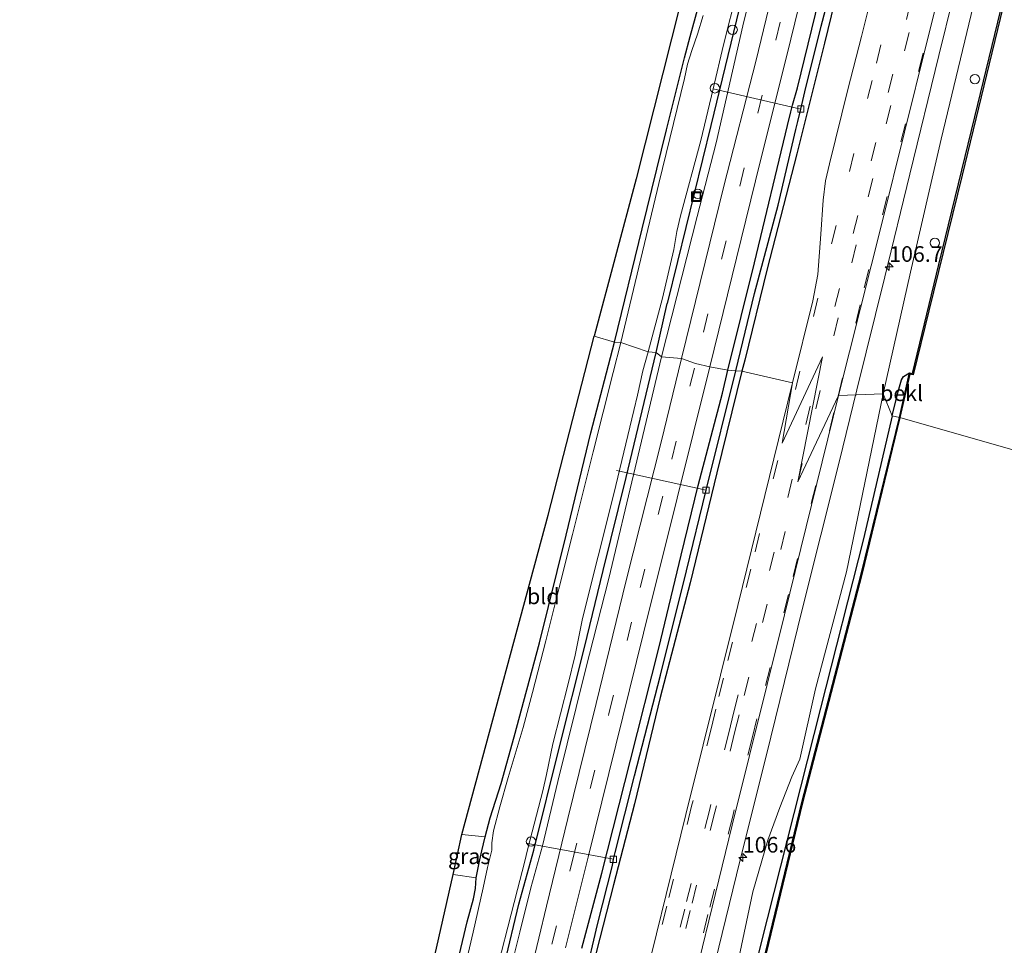
# Model space of a CAD drawing. Units: metres. Extents: x 111658 to 113626, y 537500 to 543750.
# Drawn here: x 112795 to 112952, y 541444 to 541591 of the extents above; entities that cross this region are included whole.
import ezdxf
from ezdxf.enums import TextEntityAlignment as Align

# ---------------------------------------------------------------- set-up
doc = ezdxf.new("R2010")
doc.units = ezdxf.units.M
doc.linetypes.add('VW-3-9_STREEP', pattern=[12, 3, -9])
doc.layers.get('0').update_dxf_attribs({"lineweight": 25})
for name, color, linetype, lineweight in [('B-ME-AL-OVERIG-L-B1', 7, 'Continuous', 18), ('B-ME-AL-OVERIG-S-B1', 7, 'Continuous', 18), ('B-ME-AM-KILOMETR-S-B1', 7, 'Continuous', 18), ('B-ME-BV-GELEIDECONSTRUCTIE-GELEIDERAIL-L-B1', 213, 'BV-GELEIDERAIL', 18), ('B-ME-GW-KRUINLIJN-L-B1', 93, 'Continuous', 18), ('B-ME-IE-GRASLAND-GV-B6', 93, 'Continuous', 18), ('B-ME-IE-GRONDWERKLIJN-GROND_INGERICHT-GV-B6', 253, 'Continuous', 18), ('B-ME-IE-HULPGEOMETRIE-L-B1', 53, 'Continuous', 18), ('B-ME-IE-INRICHTINGSELEMENT-S-B1', 253, 'Continuous', 18), ('B-ME-OB-BEKLEDING-GV-B6', 253, 'Continuous', 18), ('B-ME-OB-WATERLIJN-L-B1', 133, 'OB-WATERLIJN', 18), ('B-ME-OG-WATER-GV-B6', 153, 'Continuous', 18), ('B-ME-VH-VERH_SOORT-BITUMEN-GV-B6', 8, 'IE-TERREINAFSCHEIDING-NATUURLIJK-HOUTWAL', 18), ('B-ME-VV-KOLK-S-B1', 8, 'Continuous', 18), ('B-ME-VW-MARKERING-39STREEP-015-L-B1', 255, 'VW-3-9_STREEP', 18)]:
    doc.layers.add(name, color=color, linetype=linetype, lineweight=lineweight)
for name, color, linetype in [('B-ME-GW-INSTEEKWATERGANG-L-B1', 10, 'Continuous'), ('B-ME-GW-WATERGANG-GREPPEL-L-B1', 10, 'Continuous'), ('B-ME-KG-KADASTRAAL-OPNAMEDTMGRENS-L-B1', 10, 'Continuous'), ('B-ME-OB-BESCHOEIING-GV-B6', 10, 'Continuous')]:
    doc.layers.add(name, color=color, linetype=linetype)
doc.styles.add('NLCS-ISO', font='NLCS-ISO.TTF')
doc.linetypes.add('BV-GELEIDERAIL', pattern='A,10,-3,[108,NLCS.SHX,S=1,R=0,X=0,Y=0],-3', length=16)
doc.linetypes.add('IE-TERREINAFSCHEIDING-NATUURLIJK-HOUTWAL', pattern='A,7,-1.5,[67,NLCS.SHX,S=0.75,R=45,X=0,Y=0],-1.5,7,-1.5,[70,NLCS.SHX,S=0.75,R=0,X=0,Y=0],-1.5', length=20)
doc.linetypes.add('OB-WATERLIJN', pattern='A,10,[32,NLCS.SHX,S=2,R=0,X=0,Y=0],-12', length=22)

# ---------------------------------------------------------------- blocks, each defined once
blk = doc.blocks.new('hecto')
for p, q in [((0, 0.625), (-0.625, 0)), ((0, -0.625), (0, 0.625)), ((-0.625, 0), (0.625, 0)), ((0.625, 0), (0, -0.625))]:
    blk.add_line(p, q)
blk = doc.blocks.new('dtb')
blk.add_circle((0, 0), 0.75)
blk = doc.blocks.new('kolk')
blk.add_lwpolyline([(-0.5, -0.5), (0.5, -0.5), (0.5, 0.5), (-0.5, 0.5)], close=True)
blk = doc.blocks.new('put')
for p, q in [((0.75, 0.75), (-0.75, 0.75)), ((-0.75, 0.75), (-0.75, -0.75)), ((0.75, -0.75), (0.75, 0.75)), ((-0.75, -0.75), (0.75, -0.75))]:
    blk.add_line(p, q)
blk.add_lwpolyline([(-0.625, 0.625), (0.625, 0.625), (0.625, -0.625), (-0.625, -0.625)], close=True)

msp = doc.modelspace()

# ---------------------------------------------------------------- linework, layer by layer
at = {"layer": 'B-ME-AL-OVERIG-L-B1'}
for p, q in [((112905.864, 541580.413, -0.738), (112919.842, 541577.152, 0.381)), ((112890.431, 541519.45, -0.7), (112904.717, 541516.325, 0.32)), ((112876.018, 541459.981, -0.692), (112889.93, 541457.405, 0.22))]:
    msp.add_line(p, q, dxfattribs=at)
at = {"layer": 'B-ME-BV-GELEIDECONSTRUCTIE-GELEIDERAIL-L-B1'}
for points in [[(112928.798, 541532.365, 1.527), (112933.225, 541550.403, 1.575), (112937.254, 541566.791, 1.686), (112941.873, 541585.691, 1.67), (112946.466, 541604.271, 1.707)], [(112870.372, 541295.814, 1.853), (112872.76, 541305.126, 1.812), (112874.543, 541311.468, 1.816), (112875.909, 541316.086, 1.816), (112877.623, 541321.954, 1.853), (112879.914, 541330.48, 1.807), (112882.194, 541339.727, 1.75), (112884.63, 541350.949, 1.783), (112887.008, 541362.996, 1.733), (112888.774, 541370.854, 1.675), (112891.216, 541380.931, 1.659), (112893.136, 541388.782, 1.626), (112895.212, 541396.573, 1.593), (112897.268, 541404.314, 1.58), (112899.137, 541412.166, 1.584), (112901.335, 541421.243, 1.568), (112904.468, 541434.036, 1.564), (112909.56, 541454.905, 1.539), (112915.037, 541476.923, 1.551), (112920.107, 541497.468, 1.559), (112925.939, 541520.773, 1.531), (112928.798, 541532.365, 1.527)]]:
    msp.add_polyline3d(points, dxfattribs=at)
at = {"layer": 'B-ME-GW-INSTEEKWATERGANG-L-B1'}
msp.add_line((112896.786, 541538.306, 0.034), (112898.518, 541546.121, -0.116), dxfattribs=at)
for points in [[(112959.323, 541793.473, 0.368), (112952.937, 541769.326, 0.15), (112945.907, 541740.031, 0.117), (112939.628, 541714.898, 0.043), (112933.97, 541691.685, 0.002), (112930.396, 541676.936, -0.009), (112928.723, 541669.631, -0.001), (112924.385, 541651.908, -0.067), (112921.308, 541639.176, -0.03), (112916.382, 541619.182, -0.096), (112911.377, 541598.923, -0.112), (112905.485, 541574.556, -0.096), (112900.177, 541552.821, -0.12), (112898.518, 541546.121, -0.116)], [(112927.28, 541602.793, 0.879), (112923.62, 541587.683, 0.842), (112919.193, 541569.998, 0.796), (112914.483, 541551.641, 0.698), (112910.889, 541537.082, 0.665), (112910.449, 541535.336, 0.683)], [(112890.103, 541539.967, -0.062), (112894.533, 541558.04, 0.072), (112898.414, 541573.867, 0.027), (112900.133, 541580.674, 0.056), (112901.277, 541585.359, -0.009), (112902.199, 541588.735, -0.059), (112904.725, 541598.044, -0.079)], [(112908.19, 541535.502, 0.75), (112912.467, 541552.628, 0.763), (112917.743, 541574.54, 0.825), (112918.231, 541576.712, 0.735), (112918.536, 541577.781, 0.739), (112919.341, 541580.559, 0.784), (112923.311, 541596.915, 0.858)], [(112826.556, 541284.602, 0.225), (112830.303, 541299.712, 0.262), (112834.945, 541318.699, 0.311), (112839.164, 541334.832, 0.278), (112842.174, 541346.43, 0.249), (112845.085, 541358.623, 0.229), (112849.883, 541379.186, 0.163), (112854.09, 541396.672, 0.158), (112859.042, 541416.328, 0.154), (112863.812, 541435.777, 0.183), (112866.625, 541447.423, 0.084), (112867.602, 541451.094, -0.031), (112867.94, 541452.775, 0.03), (112868.047, 541454.45, 0.134), (112868.542, 541456.868, 0.249), (112868.949, 541458.766, 0.208), (112869.459, 541460.97, 0.051), (112870.251, 541464.005, 0.043), (112872.004, 541469.511, -0.002), (112874.081, 541476.943, -0.109), (112878.132, 541491.966, -0.031), (112882.393, 541509.171, -0.047), (112886.323, 541525.499, -0.027), (112890.103, 541539.967, -0.062)], [(112833.301, 541288.855, 0.063), (112837.185, 541303.196, 0.068), (112841.681, 541320.115, 0.101), (112844.041, 541329.726, 0.113), (112847.873, 541345.725, 0.117), (112849.325, 541351.142, 0.059), (112852.143, 541361.134, 0.051), (112853.107, 541364.829, 0.076), (112856.576, 541377.056, 0.03), (112858.939, 541385.472, -0.01), (112861.262, 541394.686, 0.006), (112863.624, 541403.808, 0.01), (112866.47, 541415.193, 0.063), (112869.596, 541428.044, 0.072), (112872.583, 541440.679, 0.072), (112874.872, 541450.267, 0.034), (112877.227, 541458.873, 0.026), (112881.331, 541475.385, 0.034), (112885.31, 541491.22, 0.063), (112888.302, 541503.503, 0.047), (112891.997, 541518.327, 0.051), (112896.786, 541538.306, 0.034)], [(112884.916, 541443.221, 0.795), (112888.094, 541455.196, 0.671), (112892.692, 541473.244, 0.774), (112897.212, 541491.095, 0.811), (112900.762, 541505.928, 0.844), (112903.463, 541517.096, 0.803), (112907.335, 541531.808, 0.737), (112908.19, 541535.502, 0.75)], [(112910.449, 541535.336, 0.683), (112906.456, 541519.094, 0.766), (112902.175, 541501.53, 0.791), (112897.417, 541483.256, 0.791), (112893.298, 541466.255, 0.675), (112889.979, 541453.354, 0.704), (112886.66, 541440.471, 0.708)], [(112934.403, 541528.169, 0.27), (112935.355, 541532.069, 0.271), (112935.913, 541533.928, 0.271), (112936.23, 541534.491, 0.271), (112937.202, 541535.068, 0.102)], [(112934.403, 541528.169, 0.27), (112929.853, 541508.568, 0.295), (112923.008, 541481.549, 0.419), (112913.408, 541443.717, 0.237), (112907.195, 541418.592, 0.307), (112901.982, 541397.012, 0.357), (112896.204, 541374.237, 0.439)]]:
    msp.add_polyline3d(points, dxfattribs=at)
at = {"layer": 'B-ME-GW-KRUINLIJN-L-B1'}
for points in [[(112932.986, 541531.682, 0.642), (112937.332, 541551.116, 0.699), (112942.233, 541572.34, 0.691), (112948.058, 541596.516, 0.777), (112954.269, 541623.468, 0.855), (112958.699, 541643.742, 0.966), (112964.015, 541665.034, 1.053), (112969.519, 541687.065, 1.069), (112974.828, 541706.701, 1.106), (112981.071, 541732.122, 1.106), (112985.466, 541750.991, 1.16), (112990.699, 541772.6, 1.242), (112995.035, 541788.986, 1.254), (112997.914, 541801.228, 1.267), (113002.039, 541818.431, 1.296), (113007.686, 541844.147, 1.287), (113011.958, 541861.599, 1.312), (113012.812, 541864.657, 1.333)], [(112897.603, 541537.608, 0.576), (112903.293, 541560.034, 0.624), (112906.327, 541571.769, 0.624), (112910.612, 541590.453, 0.591), (112917.805, 541619.501, 0.636), (112923.977, 541643.994, 0.669), (112931.217, 541674.584, 0.726), (112935.867, 541692.613, 0.805), (112938.632, 541704.582, 0.833), (112943.398, 541724.394, 0.772), (112947.717, 541742.266, 0.763), (112950.385, 541753.92, 0.784), (112954.509, 541770.395, 0.776), (112958.443, 541786.158, 0.8), (112959.196, 541789.765, 0.784), (112959.546, 541791.611, 0.669), (112959.66, 541792.565, 0.541), (112959.323, 541793.473, 0.368)], [(112897.603, 541537.608, 0.576), (112893.413, 541519.907, 0.539), (112889.19, 541502.237, 0.679), (112885.494, 541487.653, 0.671), (112881.054, 541469.811, 0.597), (112878.625, 541459.546, 0.572), (112876.749, 541452.878, 0.625), (112875.031, 541445.765, 0.642), (112873.079, 541438.133, 0.712), (112870.049, 541425.436, 0.667), (112866.702, 541411.84, 0.555), (112863.348, 541398.204, 0.563), (112861.498, 541390.84, 0.592), (112859.695, 541383.677, 0.609), (112858.341, 541378.867, 0.654), (112855.989, 541370.881, 0.609), (112852.999, 541360.109, 0.729), (112850.423, 541350.458, 0.716), (112847.036, 541336.278, 0.733), (112844.973, 541327.755, 0.783), (112842.106, 541316.886, 0.745), (112839.029, 541304.819, 0.774), (112835.498, 541292.112, 0.733)], [(112932.986, 541531.682, 0.642), (112927.119, 541503.305, 0.638), (112922.171, 541484.619, 0.654), (112919.675, 541473.372, 0.63), (112918.407, 541470.573, 0.77), (112916.497, 541465.675, 0.844), (112914.582, 541460.465, 0.886), (112912.165, 541452.197, 0.857), (112909.016, 541437.1, 0.741), (112907.533, 541425.718, 0.63), (112904.382, 541413.435, 0.696), (112901.98, 541406.011, 0.77), (112899.703, 541399.289, 0.811), (112897.577, 541390.419, 0.84), (112893.265, 541374.782, 0.799), (112889.932, 541362.232, 0.849), (112887.676, 541354.703, 0.906), (112886.626, 541350.668, 0.902), (112885.303, 541344.663, 0.878), (112884.126, 541340.315, 0.902), (112882.895, 541335.566, 0.886), (112879.996, 541324.748, 0.948), (112878.426, 541318.845, 0.976)]]:
    msp.add_polyline3d(points, dxfattribs=at)
at = {"layer": 'B-ME-GW-WATERGANG-GREPPEL-L-B1'}
for points in [[(112909.5, 541535.361, 0.357), (112912.438, 541547.697, 0.422), (112916.205, 541561.833, 0.459), (112919.039, 541573.904, 0.426), (112919.369, 541575.191, 0.43), (112919.842, 541577.152, 0.381), (112920.507, 541579.908, 0.438), (112923.112, 541590.37, 0.512), (112925.661, 541600.076, 0.521), (112926.737, 541604.405, 0.562), (112928.236, 541610.452, 0.574), (112930.353, 541618.831, 0.574)], [(112885.411, 541438.616, 0.464), (112887.391, 541446.999, 0.382), (112889.814, 541456.421, 0.34), (112889.93, 541457.405, 0.22), (112890.241, 541458.511, 0.299), (112893.325, 541470.722, 0.423), (112897.452, 541486.82, 0.444), (112901.597, 541503.467, 0.39), (112904.717, 541516.325, 0.32), (112909.5, 541535.361, 0.357)]]:
    msp.add_polyline3d(points, dxfattribs=at)
at = {"layer": 'B-ME-IE-GRASLAND-GV-B6'}
for points in [[(112917.805, 541619.501, 0.636), (112910.612, 541590.453, 0.591), (112906.327, 541571.769, 0.624), (112903.293, 541560.034, 0.624), (112897.603, 541537.608, 0.576)], [(112900.784, 541537.36, 0.702), (112897.603, 541537.608, 0.576), (112903.293, 541560.034, 0.624), (112906.327, 541571.769, 0.624), (112910.612, 541590.453, 0.591), (112917.805, 541619.501, 0.636)], [(112932.986, 541531.682, 0.642), (112925.854, 541531.454, 0.981), (112932.806, 541559.099, 0.991), (112939.952, 541587.817, 1.065), (112947.111, 541616.484, 1.184)], [(112896.786, 541538.306, 0.034), (112895.496, 541538.427, -0.737), (112897.793, 541546.983, -0.738), (112899.555, 541554.716, -0.738), (112900.047, 541557.594, -0.738), (112900.641, 541560.109, -0.738), (112903.905, 541572.14, -0.738), (112905.864, 541580.413, -0.738), (112907.515, 541587.388, -0.738), (112911.856, 541604.696, -0.738)], [(112908.19, 541535.502, 0.75), (112905.306, 541535.997, 0.791), (112909.56, 541553.353, 0.838), (112913.366, 541568.712, 0.903), (112917.646, 541585.92, 0.924), (112921.919, 541603.375, 0.949)], [(112917.071, 541603.077, 0.846), (112912.712, 541584.961, 0.813), (112907.574, 541564.878, 0.813), (112900.784, 541537.36, 0.702)], [(112918.511, 541533.448, 0.931), (112910.449, 541535.336, 0.683), (112910.889, 541537.082, 0.665), (112914.483, 541551.641, 0.698), (112919.193, 541569.998, 0.796), (112923.62, 541587.683, 0.842), (112927.28, 541602.793, 0.879)], [(112927.28, 541602.793, 0.879), (112923.62, 541587.683, 0.842), (112919.193, 541569.998, 0.796), (112914.483, 541551.641, 0.698), (112910.889, 541537.082, 0.665), (112910.449, 541535.336, 0.683)], [(112897.603, 541537.608, 0.576), (112896.786, 541538.306, 0.034), (112898.518, 541546.121, -0.116), (112900.177, 541552.821, -0.12), (112905.485, 541574.556, -0.096), (112911.377, 541598.923, -0.112)], [(112911.377, 541598.923, -0.112), (112905.485, 541574.556, -0.096), (112900.177, 541552.821, -0.12), (112898.518, 541546.121, -0.116), (112896.786, 541538.306, 0.034)], [(112925.661, 541600.076, 0.521), (112923.112, 541590.37, 0.512), (112920.507, 541579.908, 0.438), (112919.842, 541577.152, 0.381), (112919.369, 541575.191, 0.43), (112919.039, 541573.904, 0.426), (112916.205, 541561.833, 0.459), (112912.438, 541547.697, 0.422), (112909.5, 541535.361, 0.357)], [(112910.449, 541535.336, 0.683), (112909.5, 541535.361, 0.357), (112912.438, 541547.697, 0.422), (112916.205, 541561.833, 0.459), (112919.039, 541573.904, 0.426), (112919.369, 541575.191, 0.43), (112919.842, 541577.152, 0.381), (112920.507, 541579.908, 0.438), (112923.112, 541590.37, 0.512), (112925.661, 541600.076, 0.521)], [(112904.27, 541592.076, -0.738), (112903.362, 541589.115, -0.738), (112902.458, 541586.505, -0.738), (112901.771, 541584.326, -0.738), (112901.275, 541582.041, -0.738), (112897.213, 541565.259, -0.738), (112891.104, 541539.893, -0.737), (112890.103, 541539.967, -0.062), (112894.533, 541558.04, 0.072), (112898.414, 541573.867, 0.027), (112900.133, 541580.674, 0.056), (112901.277, 541585.359, -0.009), (112902.199, 541588.735, -0.059), (112904.725, 541598.044, -0.079)], [(112909.5, 541535.361, 0.357), (112908.19, 541535.502, 0.75), (112912.467, 541552.628, 0.763), (112917.743, 541574.54, 0.825), (112918.231, 541576.712, 0.735), (112918.536, 541577.781, 0.739), (112919.341, 541580.559, 0.784), (112923.311, 541596.915, 0.858)], [(112923.311, 541596.915, 0.858), (112919.341, 541580.559, 0.784), (112918.536, 541577.781, 0.739), (112918.231, 541576.712, 0.735), (112917.743, 541574.54, 0.825), (112912.467, 541552.628, 0.763), (112908.19, 541535.502, 0.75)], [(112948.058, 541596.516, 0.777), (112942.233, 541572.34, 0.691), (112937.332, 541551.116, 0.699), (112932.986, 541531.682, 0.642)], [(112934.403, 541528.169, 0.27), (112932.986, 541531.682, 0.642), (112937.332, 541551.116, 0.699), (112942.233, 541572.34, 0.691), (112948.058, 541596.516, 0.777)], [(112952.196, 541594.826, 0.102), (112947.605, 541575.924, 0.102), (112941.893, 541552.359, 0.102), (112937.646, 541534.974, 0.102), (112937.202, 541535.068, 0.102), (112936.23, 541534.491, 0.271), (112935.913, 541533.928, 0.271), (112935.355, 541532.069, 0.271), (112934.403, 541528.169, 0.27)], [(112930.805, 541593.826, 0.97), (112929.514, 541588.727, 0.905), (112927.335, 541580.292, 0.884), (112924.43, 541568.42, 0.884), (112923.787, 541565.701, 0.863), (112923.436, 541562.641, 0.859), (112923.059, 541557.187, 0.892), (112922.58, 541550.777, 0.929), (112921.742, 541546.56, 0.929), (112918.511, 541533.448, 0.931)], [(112863.812, 541435.777, 0.183), (112866.625, 541447.423, 0.084), (112867.602, 541451.094, -0.031), (112867.94, 541452.775, 0.03), (112868.047, 541454.45, 0.134), (112868.542, 541456.868, 0.249), (112868.949, 541458.766, 0.208), (112869.459, 541460.97, 0.051), (112870.251, 541464.005, 0.043), (112872.004, 541469.511, -0.002), (112874.081, 541476.943, -0.109), (112878.132, 541491.966, -0.031), (112882.393, 541509.171, -0.047), (112886.323, 541525.499, -0.027), (112890.103, 541539.967, -0.062), (112891.104, 541539.893, -0.737), (112889.923, 541535.135, -0.737), (112886.704, 541522.443, -0.737), (112883.424, 541509.232, -0.737), (112881.229, 541500.573, -0.737), (112879.139, 541492.281, -0.737), (112877.012, 541484.045, -0.737), (112875.548, 541478.422, -0.737), (112874.559, 541475.273, -0.737), (112873.162, 541470.462, -0.737), (112871.803, 541465.761, -0.737), (112870.799, 541461.965, -0.737), (112870.526, 541460.061, -0.737), (112870.513, 541458.874, -0.737), (112869.852, 541456.124, -0.737), (112869.173, 541452.853, -0.737), (112867.57, 541445.798, -0.737), (112865.397, 541436.47, -0.737)], [(112870.523, 541436.611, -0.737), (112874.657, 541452.597, -0.737), (112875.725, 541456.919, -0.737), (112876.292, 541459.125, -0.737), (112878.658, 541468.332, -0.737), (112879.285, 541470.945, -0.737), (112880.281, 541475.835, -0.737), (112882.696, 541485.431, -0.737), (112883.845, 541489.975, -0.737), (112885.005, 541495.865, -0.737), (112890.013, 541515.755, -0.737), (112893.203, 541529.037, -0.737), (112893.774, 541531.507, -0.737), (112894.624, 541535.375, -0.737), (112895.496, 541538.427, -0.737), (112896.786, 541538.306, 0.034), (112891.997, 541518.327, 0.051), (112888.302, 541503.503, 0.047), (112885.31, 541491.22, 0.063), (112881.331, 541475.385, 0.034), (112877.227, 541458.873, 0.026), (112874.872, 541450.267, 0.034), (112872.583, 541440.679, 0.072)], [(112872.583, 541440.679, 0.072), (112874.872, 541450.267, 0.034), (112877.227, 541458.873, 0.026), (112881.331, 541475.385, 0.034), (112885.31, 541491.22, 0.063), (112888.302, 541503.503, 0.047), (112891.997, 541518.327, 0.051), (112896.786, 541538.306, 0.034), (112897.603, 541537.608, 0.576), (112893.413, 541519.907, 0.539), (112889.19, 541502.237, 0.679), (112885.494, 541487.653, 0.671), (112881.054, 541469.811, 0.597), (112878.625, 541459.546, 0.572), (112876.749, 541452.878, 0.625), (112875.031, 541445.765, 0.642), (112873.079, 541438.133, 0.712)], [(112873.079, 541438.133, 0.712), (112875.031, 541445.765, 0.642), (112876.749, 541452.878, 0.625), (112878.625, 541459.546, 0.572), (112881.054, 541469.811, 0.597), (112885.494, 541487.653, 0.671), (112889.19, 541502.237, 0.679), (112893.413, 541519.907, 0.539), (112897.603, 541537.608, 0.576), (112900.784, 541537.36, 0.702), (112897.538, 541524.004, 0.696), (112891.997, 541501.925, 0.783), (112887.195, 541482.276, 0.787), (112882.648, 541463.936, 0.721), (112879.254, 541449.912, 0.708), (112876.822, 541439.738, 0.787)], [(112882.311, 541443.284, 0.836), (112883.904, 541449.665, 0.795), (112885.908, 541457.724, 0.807), (112889.232, 541471.116, 0.832), (112894.746, 541493.51, 0.886), (112900.114, 541515.036, 0.84), (112905.306, 541535.997, 0.791), (112908.19, 541535.502, 0.75), (112907.335, 541531.808, 0.737), (112903.463, 541517.096, 0.803), (112900.762, 541505.928, 0.844), (112897.212, 541491.095, 0.811), (112892.692, 541473.244, 0.774), (112888.094, 541455.196, 0.671), (112884.916, 541443.221, 0.795)], [(112884.916, 541443.221, 0.795), (112888.094, 541455.196, 0.671), (112892.692, 541473.244, 0.774), (112897.212, 541491.095, 0.811), (112900.762, 541505.928, 0.844), (112903.463, 541517.096, 0.803), (112907.335, 541531.808, 0.737), (112908.19, 541535.502, 0.75), (112909.5, 541535.361, 0.357), (112904.717, 541516.325, 0.32), (112901.597, 541503.467, 0.39), (112897.452, 541486.82, 0.444), (112893.325, 541470.722, 0.423), (112890.241, 541458.511, 0.299), (112889.93, 541457.405, 0.22), (112889.814, 541456.421, 0.34), (112887.391, 541446.999, 0.382), (112885.411, 541438.616, 0.464)], [(112885.411, 541438.616, 0.464), (112887.391, 541446.999, 0.382), (112889.814, 541456.421, 0.34), (112889.93, 541457.405, 0.22), (112890.241, 541458.511, 0.299), (112893.325, 541470.722, 0.423), (112897.452, 541486.82, 0.444), (112901.597, 541503.467, 0.39), (112904.717, 541516.325, 0.32), (112909.5, 541535.361, 0.357), (112910.449, 541535.336, 0.683), (112906.456, 541519.094, 0.766), (112902.175, 541501.53, 0.791), (112897.417, 541483.256, 0.791), (112893.298, 541466.255, 0.675), (112889.979, 541453.354, 0.704), (112886.66, 541440.471, 0.708)], [(112886.66, 541440.471, 0.708), (112889.979, 541453.354, 0.704), (112893.298, 541466.255, 0.675), (112897.417, 541483.256, 0.791), (112902.175, 541501.53, 0.791), (112906.456, 541519.094, 0.766), (112910.449, 541535.336, 0.683), (112918.511, 541533.448, 0.931), (112916.276, 541524.359, 0.931), (112909.772, 541497.939, 0.989), (112901.506, 541464.558, 0.989), (112893.656, 541432.752, 1.051)], [(112900.456, 541428.187, 0.973), (112908.903, 541462.859, 0.981), (112917.254, 541496.447, 0.997), (112925.854, 541531.454, 0.981), (112932.986, 541531.682, 0.642), (112927.119, 541503.305, 0.638), (112922.171, 541484.619, 0.654), (112919.675, 541473.372, 0.63), (112918.407, 541470.573, 0.77), (112916.497, 541465.675, 0.844), (112914.582, 541460.465, 0.886), (112912.165, 541452.197, 0.857), (112909.016, 541437.1, 0.741)], [(112909.016, 541437.1, 0.741), (112912.165, 541452.197, 0.857), (112914.582, 541460.465, 0.886), (112916.497, 541465.675, 0.844), (112918.407, 541470.573, 0.77), (112919.675, 541473.372, 0.63), (112922.171, 541484.619, 0.654), (112927.119, 541503.305, 0.638), (112932.986, 541531.682, 0.642), (112934.403, 541528.169, 0.27), (112929.853, 541508.568, 0.295), (112923.008, 541481.549, 0.419), (112913.408, 541443.717, 0.237), (112907.195, 541418.592, 0.307)], [(112864.392, 541454.995, 0.014), (112865.753, 541461.344, 0.01), (112869.459, 541460.97, 0.051), (112868.949, 541458.766, 0.208), (112868.542, 541456.868, 0.249), (112868.047, 541454.45, 0.134), (112864.392, 541454.995, 0.014)]]:
    msp.add_polyline3d(points, dxfattribs=at)
at = {"layer": 'B-ME-IE-GRONDWERKLIJN-GROND_INGERICHT-GV-B6'}
for points in [[(112890.103, 541539.967, -0.062), (112886.854, 541540.908, -0.039), (112893.569, 541566.026, -0.017), (112906.271, 541616.452, 0.014)], [(112904.725, 541598.044, -0.079), (112902.199, 541588.735, -0.059), (112901.277, 541585.359, -0.009), (112900.133, 541580.674, 0.056), (112898.414, 541573.867, 0.027), (112894.533, 541558.04, 0.072), (112890.103, 541539.967, -0.062)], [(112890.103, 541539.967, -0.062), (112886.323, 541525.499, -0.027), (112882.393, 541509.171, -0.047), (112878.132, 541491.966, -0.031), (112874.081, 541476.943, -0.109), (112872.004, 541469.511, -0.002), (112870.251, 541464.005, 0.043), (112869.459, 541460.97, 0.051), (112865.753, 541461.344, 0.01), (112879.507, 541512.322, 0.006), (112886.854, 541540.908, -0.039), (112890.103, 541539.967, -0.062)], [(112820.344, 541269.318, 0.22), (112833.543, 541323.079, 0.311), (112848.617, 541385.376, 0.229), (112864.392, 541454.995, 0.014), (112868.047, 541454.45, 0.134), (112867.94, 541452.775, 0.03), (112867.602, 541451.094, -0.031), (112866.625, 541447.423, 0.084), (112863.812, 541435.777, 0.183), (112859.042, 541416.328, 0.154), (112854.09, 541396.672, 0.158), (112849.883, 541379.186, 0.163), (112845.085, 541358.623, 0.229), (112842.174, 541346.43, 0.249), (112839.164, 541334.832, 0.278), (112834.945, 541318.699, 0.311), (112830.303, 541299.712, 0.262), (112826.556, 541284.602, 0.225)]]:
    msp.add_polyline3d(points, dxfattribs=at)
at = {"layer": 'B-ME-IE-HULPGEOMETRIE-L-B1'}
msp.add_polyline3d([(112974.675, 541516.755, -0.336), (112935.665, 541527.91, -0.345), (112935.568, 541527.932, -0.245), (112934.403, 541528.169, 0.27), (112932.986, 541531.682, 0.642), (112925.854, 541531.454, 0.981), (112925.778, 541531.329, 0.926), (112919.347, 541517.65, 1.036), (112923.305, 541537.609, 1.034), (112916.882, 541523.85, 0.98), (112918.511, 541533.448, 0.931), (112910.449, 541535.336, 0.683), (112909.5, 541535.361, 0.357), (112908.19, 541535.502, 0.75), (112905.306, 541535.997, 0.791), (112903.056, 541536.567, 0.843), (112900.784, 541537.36, 0.702), (112897.603, 541537.608, 0.576), (112896.786, 541538.306, 0.034), (112895.496, 541538.427, -0.737), (112891.104, 541539.893, -0.737), (112890.103, 541539.967, -0.062), (112886.854, 541540.908, -0.039)], dxfattribs=at)
at = {"layer": 'B-ME-KG-KADASTRAAL-OPNAMEDTMGRENS-L-B1'}
for points in [[(112971.645, 541876.896, -0.166), (112955.572, 541813.531, 0.027), (112953.356, 541804.049, 0.22), (112950.282, 541791.655, -0.046), (112936.535, 541734.42, -0.063), (112924.545, 541686.614, -0.042), (112906.271, 541616.452, 0.014), (112893.569, 541566.026, -0.017), (112886.854, 541540.908, -0.039)], [(112795.197, 541168.658, 0.328), (112807.422, 541216.728, 0.179), (112820.344, 541269.318, 0.22), (112833.543, 541323.079, 0.311), (112848.617, 541385.376, 0.229), (112864.392, 541454.995, 0.014), (112865.753, 541461.344, 0.01), (112879.507, 541512.322, 0.006), (112886.854, 541540.908, -0.039)]]:
    msp.add_polyline3d(points, dxfattribs=at)
at = {"layer": 'B-ME-OB-BEKLEDING-GV-B6'}
for points in [[(112935.568, 541527.932, -0.245), (112934.403, 541528.169, 0.27), (112935.355, 541532.069, 0.271), (112935.913, 541533.928, 0.271), (112936.23, 541534.491, 0.271), (112937.202, 541535.068, 0.102), (112937.146, 541534.852, -0.245), (112935.568, 541527.932, -0.245)], [(112873.409, 541280.853, 0.522), (112879.054, 541303.605, 0.423), (112883.52, 541323.006, 0.34), (112886.412, 541334.412, 0.489), (112892.054, 541357.021, 0.316), (112896.204, 541374.237, 0.439), (112901.982, 541397.012, 0.357), (112907.195, 541418.592, 0.307), (112913.408, 541443.717, 0.237), (112923.008, 541481.549, 0.419), (112929.853, 541508.568, 0.295), (112934.403, 541528.169, 0.27), (112935.568, 541527.932, -0.245), (112929.479, 541502.897, -0.205), (112920.016, 541466.459, -0.205), (112912.638, 541435.873, -0.205), (112907.097, 541413.285, -0.205), (112897.093, 541374.133, -0.205), (112893.073, 541357.084, -0.205), (112887.494, 541334.143, -0.205), (112884.627, 541322.673, -0.205), (112876.084, 541287.236, -0.205)]]:
    msp.add_polyline3d(points, dxfattribs=at)
at = {"layer": 'B-ME-OB-BESCHOEIING-GV-B6'}
for points in [[(112935.665, 541527.91, -0.345), (112935.568, 541527.932, -0.245), (112937.146, 541534.852, -0.245), (112937.202, 541535.068, 0.102), (112937.646, 541534.974, 0.102), (112941.893, 541552.359, 0.102), (112947.605, 541575.924, 0.102), (112952.196, 541594.826, 0.102)], [(112952.06, 541593.381, -0.345), (112945.58, 541566.595, -0.345), (112940.293, 541544.962, -0.345), (112937.754, 541534.733, -0.345), (112937.243, 541534.826, -0.345), (112935.665, 541527.91, -0.345)], [(112876.084, 541287.236, -0.205), (112884.627, 541322.673, -0.205), (112887.494, 541334.143, -0.205), (112893.073, 541357.084, -0.205), (112897.093, 541374.133, -0.205), (112907.097, 541413.285, -0.205), (112912.638, 541435.873, -0.205), (112920.016, 541466.459, -0.205), (112929.479, 541502.897, -0.205), (112935.568, 541527.932, -0.245), (112935.665, 541527.91, -0.345), (112929.576, 541502.873, -0.345), (112920.113, 541466.435, -0.345), (112912.735, 541435.849, -0.345), (112907.194, 541413.261, -0.345), (112897.19, 541374.109, -0.345), (112893.17, 541357.061, -0.345), (112887.591, 541334.119, -0.345), (112884.724, 541322.649, -0.345), (112876.181, 541287.212, -0.345)]]:
    msp.add_polyline3d(points, dxfattribs=at)
at = {"layer": 'B-ME-OB-WATERLIJN-L-B1'}
for points in [[(112935.665, 541527.91, -0.345), (112937.243, 541534.826, -0.345), (112937.754, 541534.733, -0.345), (112940.293, 541544.962, -0.345), (112945.58, 541566.595, -0.345), (112952.06, 541593.381, -0.345), (112954.176, 541602.518, -0.345), (112953.57, 541602.638, -0.345), (112955.765, 541611.201, -0.345), (112961.514, 541633.573, -0.345), (112966.682, 541654.436, -0.345), (112971.733, 541674.938, -0.345), (112977.05, 541695.46, -0.345), (112982.58, 541717.971, -0.345), (112988.22, 541740.841, -0.345), (112992.272, 541757.503, -0.345), (112996.529, 541774.971, -0.345), (113002.356, 541798.672, -0.345), (113003.357, 541802.755, -0.345), (113006.253, 541814.567, -0.345), (113010.137, 541830.782, -0.345), (113013.066, 541842.822, -0.345), (113016.388, 541856.379, -0.345), (113018.159, 541862.975, -0.345)], [(112843.636, 541156.013, -0.321), (112851.861, 541189.351, -0.345), (112859.787, 541220.756, -0.345), (112868.185, 541254.58, -0.345), (112876.181, 541287.212, -0.345), (112884.724, 541322.649, -0.345), (112887.591, 541334.119, -0.345), (112893.17, 541357.061, -0.345), (112897.19, 541374.109, -0.345), (112907.194, 541413.261, -0.345), (112912.735, 541435.849, -0.345), (112920.113, 541466.435, -0.345), (112929.576, 541502.873, -0.345), (112935.665, 541527.91, -0.345)]]:
    msp.add_polyline3d(points, dxfattribs=at)
at = {"layer": 'B-ME-OG-WATER-GV-B6'}
for points in [[(112911.856, 541604.696, -0.738), (112907.515, 541587.388, -0.738), (112905.864, 541580.413, -0.738), (112903.905, 541572.14, -0.738), (112900.641, 541560.109, -0.738), (112900.047, 541557.594, -0.738), (112899.555, 541554.716, -0.738), (112897.793, 541546.983, -0.738), (112895.496, 541538.427, -0.737)], [(112974.675, 541516.755, -0.336), (112935.665, 541527.91, -0.345), (112937.243, 541534.826, -0.345), (112937.754, 541534.733, -0.345), (112940.293, 541544.962, -0.345), (112945.58, 541566.595, -0.345), (112952.06, 541593.381, -0.345)], [(112895.496, 541538.427, -0.737), (112891.104, 541539.893, -0.737), (112897.213, 541565.259, -0.738), (112901.275, 541582.041, -0.738), (112901.771, 541584.326, -0.738), (112902.458, 541586.505, -0.738), (112903.362, 541589.115, -0.738), (112904.27, 541592.076, -0.738)], [(112865.397, 541436.47, -0.737), (112867.57, 541445.798, -0.737), (112869.173, 541452.853, -0.737), (112869.852, 541456.124, -0.737), (112870.513, 541458.874, -0.737), (112870.526, 541460.061, -0.737), (112870.799, 541461.965, -0.737), (112871.803, 541465.761, -0.737), (112873.162, 541470.462, -0.737), (112874.559, 541475.273, -0.737), (112875.548, 541478.422, -0.737), (112877.012, 541484.045, -0.737), (112879.139, 541492.281, -0.737), (112881.229, 541500.573, -0.737), (112883.424, 541509.232, -0.737), (112886.704, 541522.443, -0.737), (112889.923, 541535.135, -0.737), (112891.104, 541539.893, -0.737), (112895.496, 541538.427, -0.737), (112894.624, 541535.375, -0.737), (112893.774, 541531.507, -0.737), (112893.203, 541529.037, -0.737), (112890.013, 541515.755, -0.737), (112885.005, 541495.865, -0.737), (112883.845, 541489.975, -0.737), (112882.696, 541485.431, -0.737), (112880.281, 541475.835, -0.737), (112879.285, 541470.945, -0.737), (112878.658, 541468.332, -0.737), (112876.292, 541459.125, -0.737), (112875.725, 541456.919, -0.737), (112874.657, 541452.597, -0.737), (112870.523, 541436.611, -0.737)], [(112876.181, 541287.212, -0.345), (112884.724, 541322.649, -0.345), (112887.591, 541334.119, -0.345), (112893.17, 541357.061, -0.345), (112897.19, 541374.109, -0.345), (112907.194, 541413.261, -0.345), (112912.735, 541435.849, -0.345), (112920.113, 541466.435, -0.345), (112929.576, 541502.873, -0.345), (112935.665, 541527.91, -0.345), (112974.675, 541516.755, -0.336), (112967.652, 541488.744, -0.336), (112960.04, 541458.143, -0.341), (112953.597, 541432.341, -0.341), (112947.608, 541408.006, -0.332), (112940.737, 541380.234, -0.332), (112934.199, 541353.815, -0.332), (112927.884, 541328.464, -0.332), (112920.522, 541298.954, -0.332), (112915.245, 541277.517, -0.332)]]:
    msp.add_polyline3d(points, dxfattribs=at)
at = {"layer": 'B-ME-VH-VERH_SOORT-BITUMEN-GV-B6'}
for points in [[(112947.111, 541616.484, 1.184), (112939.952, 541587.817, 1.065), (112932.806, 541559.099, 0.991), (112925.854, 541531.454, 0.981), (112925.778, 541531.329, 0.926), (112919.347, 541517.65, 1.036), (112923.305, 541537.609, 1.034), (112916.882, 541523.85, 0.98), (112918.511, 541533.448, 0.931), (112921.742, 541546.56, 0.929), (112922.58, 541550.777, 0.929), (112923.059, 541557.187, 0.892), (112923.436, 541562.641, 0.859), (112923.787, 541565.701, 0.863), (112924.43, 541568.42, 0.884), (112927.335, 541580.292, 0.884), (112929.514, 541588.727, 0.905), (112930.805, 541593.826, 0.97)], [(112921.919, 541603.375, 0.949), (112917.646, 541585.92, 0.924), (112913.366, 541568.712, 0.903), (112909.56, 541553.353, 0.838), (112905.306, 541535.997, 0.791)], [(112905.306, 541535.997, 0.791), (112903.056, 541536.567, 0.843), (112900.784, 541537.36, 0.702), (112907.574, 541564.878, 0.813), (112912.712, 541584.961, 0.813), (112917.071, 541603.077, 0.846)], [(112858.447, 541290.075, 1.324), (112868.589, 541331.104, 1.175), (112875.627, 541359.499, 1.117), (112883.164, 541390.259, 1.088), (112889.31, 541415.402, 1.026), (112893.656, 541432.752, 1.051), (112901.506, 541464.558, 0.989), (112909.772, 541497.939, 0.989), (112916.276, 541524.359, 0.931), (112918.511, 541533.448, 0.931), (112916.882, 541523.85, 0.98), (112923.305, 541537.609, 1.034)], [(112923.305, 541537.609, 1.034), (112919.347, 541517.65, 1.036), (112925.778, 541531.329, 0.926), (112925.854, 541531.454, 0.981), (112917.254, 541496.447, 0.997), (112908.903, 541462.859, 0.981), (112900.456, 541428.187, 0.973), (112893.531, 541400.318, 1.047), (112888.37, 541379.828, 1.092), (112883.744, 541360.233, 1.109), (112883.59, 541357.821, 1.15), (112883.373, 541354.197, 1.15), (112883.148, 541350.207, 1.171), (112882.865, 541346.798, 1.171), (112882.64, 541344.954, 1.142), (112881.475, 541340.02, 1.105), (112878.56, 541328.56, 1.229), (112876.865, 541322.288, 1.2), (112874.45, 541317.282, 1.216), (112872.467, 541312.81, 1.221), (112871.153, 541309.519, 1.208), (112868.59, 541299.534, 1.221), (112863.126, 541277.311, 1.307)], [(112876.822, 541439.738, 0.787), (112879.254, 541449.912, 0.708), (112882.648, 541463.936, 0.721), (112887.195, 541482.276, 0.787), (112891.997, 541501.925, 0.783), (112897.538, 541524.004, 0.696), (112900.784, 541537.36, 0.702), (112903.056, 541536.567, 0.843), (112905.306, 541535.997, 0.791), (112900.114, 541515.036, 0.84), (112894.746, 541493.51, 0.886), (112889.232, 541471.116, 0.832), (112885.908, 541457.724, 0.807), (112883.904, 541449.665, 0.795), (112882.311, 541443.284, 0.836)]]:
    msp.add_polyline3d(points, dxfattribs=at)
at = {"layer": 'B-ME-VW-MARKERING-39STREEP-015-L-B1'}
for points in [[(112990.861, 541870.672, 1.117), (112988.079, 541859.465, 1.142), (112985.91, 541850.76, 1.142), (112985.301, 541848.769, 1.117), (112983.862, 541845.187, 1.097), (112982.074, 541841.761, 1.089), (112979.177, 541836.772, 1.105), (112977.326, 541833.463, 1.076), (112976.437, 541831.556, 1.08), (112975.684, 541829.612, 1.093), (112974.242, 541824.33, 1.121), (112970.582, 541809.372, 1.101), (112964.021, 541782.936, 1.134), (112955.423, 541748.093, 1.113), (112946.07, 541710.325, 1.072), (112938.149, 541678.375, 1.08), (112929.546, 541643.482, 1.014), (112919.437, 541602.696, 0.949), (112910.811, 541567.758, 0.907), (112903.056, 541536.567, 0.843)], [(112919.347, 541517.65, 1.036), (112930.589, 541563.159, 1.004), (112939.096, 541597.314, 1.115), (112944.68, 541620.046, 1.213), (112953.123, 541654.194, 1.293), (112961.564, 541688.275, 1.348), (112969.993, 541722.445, 1.444), (112978.4, 541756.559, 1.515), (112986.928, 541790.634, 1.559), (112995.312, 541824.824, 1.493), (113000.952, 541847.518, 1.46), (113006.628, 541870.278, 1.502)], [(113004.892, 541867.341, 1.485), (112999.321, 541844.797, 1.46), (112993.732, 541821.992, 1.498), (112988.137, 541799.253, 1.536), (112982.446, 541776.463, 1.555), (112976.764, 541753.75, 1.516), (112971.174, 541731.034, 1.466), (112965.49, 541708.23, 1.421), (112957.138, 541674.11, 1.347), (112948.624, 541639.929, 1.283), (112943.092, 541617.334, 1.216), (112937.411, 541594.368, 1.121), (112931.811, 541571.83, 1.061), (112923.305, 541537.609, 1.034)], [(112925.778, 541531.329, 0.926), (112929.968, 541548.63, 0.91), (112938.648, 541583.17, 0.986), (112947.199, 541617.724, 1.125), (112952.828, 541640.742, 1.181), (112960.008, 541669.52, 1.241), (112964.306, 541686.875, 1.265), (112969.952, 541710.138, 1.338), (112977.164, 541739.26, 1.405), (112981.49, 541756.602, 1.439), (112985.858, 541773.943, 1.461), (112990.075, 541791.288, 1.494), (112994.435, 541808.686, 1.446), (112997.338, 541820.305, 1.427), (113002.997, 541843.514, 1.401), (113008.714, 541866.628, 1.436)], [(112999.908, 541859.467, 1.401), (112995.638, 541842.173, 1.407), (112992.811, 541830.584, 1.416), (112988.531, 541813.198, 1.448), (112985.67, 541801.655, 1.475), (112982.784, 541790.097, 1.503), (112979.906, 541778.484, 1.479), (112975.607, 541761.166, 1.472), (112971.257, 541743.756, 1.421), (112968.428, 541732.194, 1.398), (112964.108, 541714.838, 1.368), (112959.876, 541697.457, 1.315), (112957.034, 541685.894, 1.279), (112951.253, 541662.705, 1.25), (112946.939, 541645.372, 1.221), (112941.238, 541622.21, 1.174), (112935.533, 541599.044, 1.085), (112931.208, 541581.733, 1.02), (112925.461, 541558.575, 0.945), (112922.562, 541546.95, 0.946), (112916.882, 541523.85, 0.98)], [(112908.413, 541477.804, 1.043), (112909.106, 541480.752, 1.027), (112912.048, 541492.159, 1.033), (112914.864, 541503.51, 1.046), (112923.305, 541537.609, 1.034)], [(112878.52, 541436.986, 0.898), (112880.129, 541443.88, 0.857), (112883.359, 541457.058, 0.82), (112889.235, 541480.694, 0.861), (112894.209, 541500.798, 0.869), (112899.256, 541521.263, 0.832), (112903.056, 541536.567, 0.843)], [(112912.109, 541476.937, 0.954), (112914.197, 541485.124, 0.961), (112918.6, 541502.534, 0.959), (112925.778, 541531.329, 0.926)], [(112905.584, 541478.428, 0.962), (112906.761, 541483.396, 0.967), (112908.216, 541489.154, 0.968), (112912.546, 541506.488, 0.98), (112916.882, 541523.85, 0.98)], [(112909.279, 541477.579, 1.029), (112910.819, 541483.56, 1.036), (112919.347, 541517.65, 1.036)], [(112905.584, 541478.428, 0.962), (112902.412, 541465.884, 0.924), (112898.444, 541449.922, 0.935), (112894.306, 541433.189, 0.985), (112890.541, 541418.117, 1.009), (112886.543, 541402.071, 1.018), (112882.631, 541386.063, 1.066), (112878.714, 541370.116, 1.117), (112875.405, 541356.706, 1.133), (112871.565, 541341.104, 1.16), (112867.655, 541325.342, 1.179), (112863.655, 541309.211, 1.253), (112860.335, 541295.697, 1.258), (112856.493, 541280.16, 1.294), (112852.99, 541265.969, 1.322), (112848.988, 541249.832, 1.356), (112845.016, 541233.826, 1.369), (112841.096, 541218.003, 1.367), (112837.164, 541202.177, 1.37), (112833.151, 541185.909, 1.385), (112829.277, 541170.168, 1.401), (112825.405, 541154.371, 1.416)], [(112908.413, 541477.804, 1.043), (112905.261, 541465.213, 0.999), (112901.323, 541449.471, 1.004), (112897.183, 541432.639, 1.061), (112893.38, 541417.457, 1.071), (112889.405, 541401.525, 1.104), (112885.468, 541385.388, 1.138), (112881.589, 541369.559, 1.191), (112878.318, 541356.315, 1.234), (112874.445, 541340.547, 1.229), (112870.518, 541324.765, 1.242), (112866.54, 541308.659, 1.3), (112863.231, 541295.257, 1.318), (112859.353, 541279.52, 1.366), (112855.854, 541265.373, 1.405), (112851.833, 541249.122, 1.445), (112847.9, 541233.281, 1.441), (112843.961, 541217.488, 1.456), (112840.051, 541201.646, 1.449), (112836.019, 541185.331, 1.45), (112832.198, 541169.782, 1.461), (112828.276, 541153.791, 1.482)], [(112909.279, 541477.579, 1.029), (112906.134, 541464.934, 0.999), (112902.199, 541449.254, 1.003), (112898.065, 541432.427, 1.035), (112894.26, 541417.263, 1.074), (112890.256, 541401.107, 1.094), (112886.334, 541385.158, 1.133), (112882.439, 541369.31, 1.191), (112879.169, 541356.094, 1.2), (112875.285, 541340.326, 1.234), (112871.398, 541324.59, 1.248), (112867.409, 541308.387, 1.31), (112864.116, 541295.05, 1.331), (112860.229, 541279.296, 1.364), (112856.736, 541265.219, 1.391), (112852.72, 541248.936, 1.432), (112848.806, 541233.1, 1.437), (112844.821, 541217.236, 1.462), (112840.925, 541201.44, 1.458), (112836.897, 541185.144, 1.456), (112833.085, 541169.558, 1.462), (112829.137, 541153.582, 1.485)], [(112912.109, 541476.937, 0.954), (112908.99, 541464.305, 0.943), (112905.029, 541448.574, 0.949), (112900.885, 541431.738, 0.974), (112897.086, 541416.533, 1.01), (112893.124, 541400.587, 1.03), (112889.178, 541384.472, 1.077), (112885.265, 541368.643, 1.131), (112881.998, 541355.339, 1.159), (112878.08, 541339.464, 1.159), (112874.232, 541323.959, 1.201), (112870.18, 541307.609, 1.232), (112866.876, 541294.177, 1.278), (112863.093, 541278.79, 1.306), (112859.613, 541264.642, 1.325), (112855.546, 541248.265, 1.382), (112851.596, 541232.343, 1.376), (112847.67, 541216.596, 1.375), (112843.751, 541200.739, 1.371), (112839.719, 541184.492, 1.388), (112835.904, 541168.976, 1.405), (112831.92, 541152.764, 1.406)]]:
    msp.add_polyline3d(points, dxfattribs=at)

# ---------------------------------------------------------------- block references
at = {"layer": 'B-ME-AL-OVERIG-S-B1', "rotation": 90}
for p in [(112908.966, 541589.82, 0.043), (112947.637, 541581.931, 1.201), (112906.145, 541580.471, -0.437), (112903.392, 541563.61, 0.332), (112941.239, 541555.806, 1.538), (112876.789, 541460.241, 0.167)]:
    msp.add_blockref('dtb', p, dxfattribs=at)
at = {"layer": 'B-ME-AM-KILOMETR-S-B1', "rotation": 90}
for p in [(112933.949, 541551.991, 1.604), (112910.588, 541457.702, 1.646)]:
    msp.add_blockref('hecto', p, dxfattribs=at)
at = {"layer": 'B-ME-IE-INRICHTINGSELEMENT-S-B1', "rotation": 90}
msp.add_blockref('put', (112903.164, 541563.175, 0.165), dxfattribs=at)
at = {"layer": 'B-ME-VV-KOLK-S-B1', "rotation": 90}
for p in [(112919.842, 541577.152, 0.381), (112904.717, 541516.325, 0.32), (112889.93, 541457.405, 0.22)]:
    msp.add_blockref('kolk', p, dxfattribs=at)

# ---------------------------------------------------------------- texts
at = {"layer": 'B-ME-AM-KILOMETR-S-B1', "ltscale": 0.2, "style": 'NLCS-ISO'}
for s, p in [('106.7', (112933.949, 541551.991, 1.604)), ('106.6', (112910.588, 541457.702, 1.646))]:
    msp.add_text(s, height=2.5, dxfattribs=at).set_placement(p, align=Align.BOTTOM_LEFT)
at = {"layer": 'B-ME-IE-GRASLAND-GV-B6', "ltscale": 0.2, "style": 'NLCS-ISO'}
msp.add_text('gras', height=2.5, dxfattribs=at).set_placement((112866.9255, 541457.897), align=Align.MIDDLE_CENTER)
at = {"layer": 'B-ME-IE-GRONDWERKLIJN-GROND_INGERICHT-GV-B6', "ltscale": 0.2, "style": 'NLCS-ISO'}
msp.add_text('bld', height=2.5, dxfattribs=at).set_placement((112878.7469, 541499.3811), align=Align.MIDDLE_CENTER)
at = {"layer": 'B-ME-OB-BEKLEDING-GV-B6', "ltscale": 0.2, "style": 'NLCS-ISO'}
msp.add_text('bekl', height=2.5, dxfattribs=at).set_placement((112935.9231, 541531.8051), align=Align.MIDDLE_CENTER)

doc.saveas('drawing.dxf')
